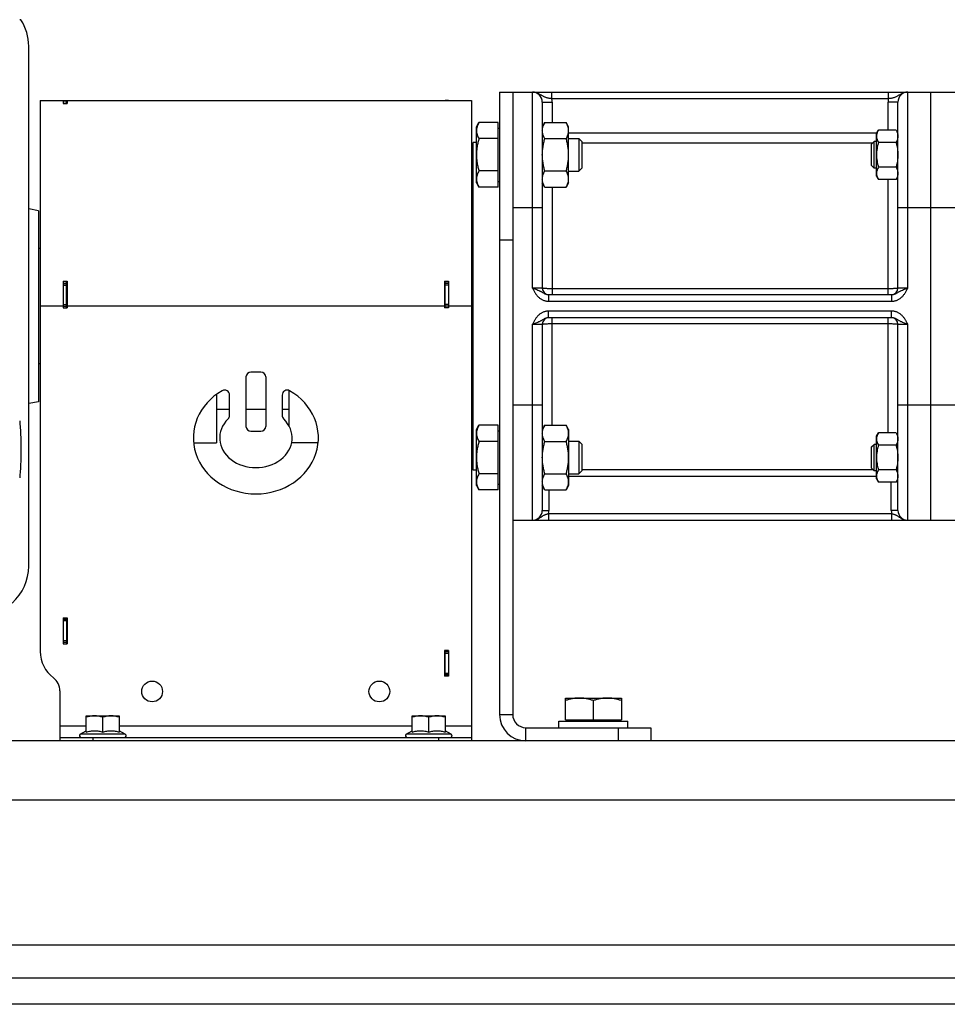
# Model space of a CAD drawing. Units: millimetres. Extents: x -1388 to 2228, y -919 to 1041.
# Drawn here: x 892 to 1173, y -169 to 130 of the extents above; entities that cross this region are included whole.
import ezdxf

# ---------------------------------------------------------------- set-up
doc = ezdxf.new("R2010")
doc.units = ezdxf.units.MM
doc.header["$LTSCALE"] = 19.36
doc.layers.get('0').update_dxf_attribs({"linetype": 'CONTINUOUS'})
doc.layers.add('02___PRT_ALL_AXES', color=7, linetype='CONTINUOUS')
doc.layers.add('3_ALL_AXES', color=7, linetype='CONTINUOUS')

msp = doc.modelspace()

# ---------------------------------------------------------------- linework, layer by layer
at = {"color": 7, "linetype": 'CONTINUOUS'}
for p, q in [((892.03, 130.32), (891.65, 130.32)), ((894.38, -35.62), (894.38, 122.25)), ((1037.38, 108.32), (1037.38, -80.68)), ((1037.38, 108.32), (1236.38, 108.32)), ((1168.38, -21.68), (1168.38, 108.32)), ((897.88, 105.82), (897.88, -61.52)), ((897.88, 105.82), (1020.68, 105.82)), ((904.88, 105.71), (904.88, 104.84)), ((904.88, 105.71), (906.08, 105.71)), ((904.88, 105.67), (905.88, 105.67)), ((904.88, 104.84), (906.08, 104.84)), ((906.08, 105.71), (906.08, 104.84)), ((1020.68, 105.82), (1020.68, 105.69)), ((1021.88, 105.69), (1020.68, 105.69)), ((1020.88, 105.82), (1028.88, 105.82)), ((1021.88, 105.82), (1021.88, 105.69)), ((1028.88, 105.82), (1028.88, 43.32)), ((1050.38, 105.32), (1050.38, 48.82)), ((1158.38, 48.82), (1158.38, 105.32)), ((1030.38, 97.78), (1031.14, 99.09)), ((1036.98, 99.09), (1031.14, 99.09)), ((1036.98, 79.46), (1036.98, 99.09)), ((1051.14, 99.09), (1050.38, 97.78)), ((1051.14, 99.09), (1057.62, 99.09)), ((1058.38, 97.78), (1057.62, 99.09)), ((1030.38, 80.78), (1030.38, 97.78)), ((1036.98, 97.38), (1037.38, 97.38)), ((1058.38, 80.78), (1058.38, 97.78)), ((1151.88, 95.78), (1152.46, 96.78)), ((1151.88, 82.78), (1151.88, 95.78)), ((1157.8, 96.78), (1152.46, 96.78)), ((1157.8, 96.78), (1158.38, 95.78)), ((1029.38, -6.43), (1029.38, 93.07)), ((1030.38, 93.07), (1029.38, 93.07)), ((1036.98, 94.19), (1031.14, 94.19)), ((1051.14, 94.19), (1057.62, 94.19)), ((1058.38, 94.28), (1061.46, 94.28)), ((1061.46, 94.28), (1061.46, 84.28)), ((1062.38, 93.36), (1061.46, 94.28)), ((1062.38, 93.36), (1062.38, 85.2)), ((1150.38, 92.51), (1151.15, 93.28)), ((1151.88, 93.28), (1151.15, 93.28)), ((1151.15, 85.28), (1151.15, 93.28)), ((1157.8, 93.03), (1152.46, 93.03)), ((1150.38, 86.05), (1150.38, 92.51)), ((1036.98, 84.37), (1031.14, 84.37)), ((1051.14, 84.37), (1057.62, 84.37)), ((1058.38, 84.28), (1061.46, 84.28)), ((1062.38, 85.2), (1061.46, 84.28)), ((1150.38, 86.05), (1151.15, 85.28)), ((1151.88, 85.28), (1151.15, 85.28)), ((1157.8, 85.53), (1152.46, 85.53)), ((1030.38, 80.78), (1031.14, 79.46)), ((1036.98, 81.18), (1037.38, 81.18)), ((1051.14, 79.46), (1050.38, 80.78)), ((1058.38, 80.78), (1057.62, 79.46)), ((1151.88, 82.78), (1152.46, 81.77)), ((1157.8, 81.77), (1152.46, 81.77)), ((1157.8, 81.77), (1158.38, 82.78)), ((1029.18, 78.72), (1028.88, 78.72)), ((1029.18, 68.72), (1029.18, 78.72)), ((1029.38, 78.37), (1029.18, 78.37)), ((1036.98, 79.46), (1031.14, 79.46)), ((1051.14, 79.46), (1057.62, 79.46)), ((897.38, 72.32), (894.38, 72.85)), ((897.38, 72.32), (897.38, 14.32)), ((1029.18, 73.72), (1028.88, 73.72)), ((1029.38, 69.07), (1029.18, 69.07)), ((1029.18, 68.72), (1028.88, 68.72)), ((897.88, 60.79), (897.38, 60.79)), ((1028.88, 58.32), (1029.38, 58.32)), ((904.88, 50.91), (904.88, 42.82)), ((904.88, 50.91), (906.08, 50.91)), ((906.08, 50.91), (906.08, 42.82)), ((1020.68, 50.91), (1021.88, 50.91)), ((1020.68, 50.91), (1020.68, 42.82)), ((1021.88, 50.91), (1021.88, 42.82)), ((904.88, 50.19), (905.88, 50.19)), ((1021.88, 50.19), (1020.88, 50.19)), ((1052.28, 46.82), (1156.48, 46.82)), ((904.88, 43.32), (905.88, 43.32)), ((904.88, 42.82), (906.08, 42.82)), ((1021.88, 42.82), (1020.68, 42.82)), ((1021.88, 43.32), (1020.88, 43.32)), ((1156.48, 39.82), (1052.28, 39.82)), ((1050.38, 37.82), (1050.38, -18.68)), ((1158.38, -18.68), (1158.38, 37.82)), ((1028.88, 28.32), (1029.38, 28.32)), ((897.88, 25.84), (897.38, 25.84)), ((960.38, 21.82), (960.38, 6.82)), ((964.88, 23.32), (961.88, 23.32)), ((966.38, 21.82), (966.38, 6.82)), ((955.38, 10.15), (955.38, 16.33)), ((971.38, 16.33), (971.38, 10.15)), ((1029.18, 17.91), (1028.88, 17.91)), ((1029.18, 7.91), (1029.18, 17.91)), ((1029.38, 17.56), (1029.18, 17.56)), ((897.38, 14.32), (894.38, 13.79)), ((1029.18, 12.91), (1028.88, 12.91)), ((1029.18, 7.91), (1028.88, 7.91)), ((1029.38, 8.26), (1029.18, 8.26)), ((1030.38, 5.86), (1031.14, 7.17)), ((1036.98, 7.17), (1031.14, 7.17)), ((1036.98, -12.46), (1036.98, 7.17)), ((1051.14, 7.17), (1050.38, 5.86)), ((1051.14, 7.17), (1057.62, 7.17)), ((1058.38, 5.86), (1057.62, 7.17)), ((961.88, 5.32), (964.88, 5.32)), ((1030.38, -11.14), (1030.38, 5.86)), ((1036.98, 5.46), (1037.38, 5.46)), ((1058.38, 5.86), (1058.38, -11.14)), ((1151.88, 3.86), (1152.46, 4.86)), ((1151.88, -9.14), (1151.88, 3.86)), ((1157.8, 4.86), (1152.46, 4.86)), ((1157.8, 4.86), (1158.38, 3.86)), ((944.46, 1.82), (951.38, 1.82)), ((982.31, 1.82), (974.23, 1.82)), ((1036.98, 2.26), (1031.14, 2.26)), ((1051.14, 2.26), (1057.62, 2.26)), ((1058.38, 2.36), (1061.46, 2.36)), ((1062.38, 1.44), (1061.46, 2.36)), ((1061.46, 2.36), (1061.46, -7.64)), ((1062.38, 1.44), (1062.38, -6.72)), ((1150.38, 0.59), (1151.15, 1.36)), ((1150.38, -5.88), (1150.38, 0.59)), ((1151.88, 1.36), (1151.15, 1.36)), ((1151.15, -6.64), (1151.15, 1.36)), ((1157.8, 1.11), (1152.46, 1.11)), ((1150.38, -5.88), (1151.15, -6.64)), ((1030.38, -6.43), (1029.38, -6.43)), ((1036.98, -7.55), (1031.14, -7.55)), ((1051.14, -7.55), (1057.62, -7.55)), ((1058.38, -7.64), (1061.46, -7.64)), ((1062.38, -6.72), (1061.46, -7.64)), ((1151.88, -6.64), (1151.15, -6.64)), ((1157.8, -6.4), (1152.46, -6.4)), ((1030.38, -11.14), (1031.14, -12.46)), ((1036.98, -10.74), (1037.38, -10.74)), ((1051.14, -12.46), (1050.38, -11.14)), ((1058.38, -11.14), (1057.62, -12.46)), ((1151.88, -9.14), (1152.46, -10.15)), ((1157.8, -10.15), (1152.46, -10.15)), ((1157.8, -10.15), (1158.38, -9.14)), ((1036.98, -12.46), (1031.14, -12.46)), ((1051.14, -12.46), (1057.62, -12.46)), ((1041.38, -21.68), (1236.38, -21.68)), ((904.88, -51.28), (904.88, -59.18)), ((904.88, -51.28), (906.08, -51.28)), ((904.88, -51.68), (905.88, -51.68)), ((906.08, -51.28), (906.08, -59.18)), ((904.88, -58.68), (905.88, -58.68)), ((904.88, -59.18), (906.08, -59.18)), ((1021.88, -61.28), (1020.68, -61.28)), ((1020.68, -61.28), (1020.68, -69.08)), ((1021.88, -61.68), (1020.88, -61.68)), ((1021.88, -61.28), (1021.88, -69.08)), ((1021.88, -68.68), (1020.88, -68.68)), ((1021.88, -69.08), (1020.68, -69.08)), ((903.88, -73.52), (903.88, -88.68)), ((1057.38, -75.68), (1074.38, -75.68)), ((1057.38, -82.28), (1057.38, -75.68)), ((1065.88, -82.28), (1065.88, -76.44)), ((1074.38, -75.68), (1074.38, -82.28)), ((911.88, -81.08), (921.88, -81.08)), ((911.88, -86.05), (911.88, -81.08)), ((916.88, -86.05), (916.88, -81.53)), ((921.88, -81.08), (921.88, -86.05)), ((1010.88, -81.08), (1020.88, -81.08)), ((1010.88, -86.05), (1010.88, -81.08)), ((1015.88, -86.05), (1015.88, -81.53)), ((1020.88, -81.08), (1020.88, -86.05)), ((1055.38, -82.68), (1076.38, -82.68)), ((1055.38, -84.68), (1055.38, -82.68)), ((1057.38, -82.28), (1074.38, -82.28)), ((1057.78, -82.68), (1057.78, -82.28)), ((1073.98, -82.68), (1073.98, -82.28)), ((1076.38, -84.68), (1076.38, -82.68)), ((910.06, -86.66), (911.88, -85.6)), ((923.71, -86.66), (921.88, -85.6)), ((1009.06, -86.66), (1010.88, -85.6)), ((1022.71, -86.66), (1020.88, -85.6)), ((1028.88, -84.08), (1028.88, -88.68)), ((1083.38, -84.68), (1083.38, -88.68)), ((903.88, -87.68), (1028.88, -87.68)), ((1378.88, -168.68), (578.88, -168.68))]:
    msp.add_line(p, q, dxfattribs=at)
at = {"color": 3, "linetype": 'CONTINUOUS'}
for p, q in [((1041.38, 108.32), (1041.38, -80.68)), ((905.88, 104.84), (905.88, 105.67)), ((1020.88, 105.69), (1020.88, 105.82)), ((904.88, 50.79), (906.08, 50.79)), ((905.88, 42.82), (905.88, 50.79)), ((1020.68, 50.79), (1021.88, 50.79)), ((1020.88, 42.82), (1020.88, 50.79)), ((905.88, -51.28), (905.88, -59.18)), ((1020.88, -69.08), (1020.88, -61.28)), ((1045.38, -84.68), (1083.38, -84.68)), ((1378.88, -88.68), (578.88, -88.68)), ((578.88, -160.68), (1378.88, -160.68))]:
    msp.add_line(p, q, dxfattribs=at)
at = {"color": 9, "linetype": 'CONTINUOUS'}
for p, q in [((1047.38, 48.82), (1047.38, 108.32)), ((1053.3, 106.32), (1053.3, 108.32)), ((1155.47, 106.32), (1155.47, 108.32)), ((1161.38, 48.82), (1161.38, 108.32)), ((904.88, 105.67), (905.88, 105.67)), ((904.88, 104.96), (905.88, 104.96)), ((1021.88, 105.73), (1020.88, 105.73)), ((1050.38, 105.32), (1053.38, 105.32)), ((1155.47, 106.32), (1053.3, 106.32)), ((1053.38, 105.32), (1053.38, 99.09)), ((1158.38, 105.32), (1155.38, 105.32)), ((1155.38, 96.78), (1155.38, 105.32)), ((1058.38, 95.92), (1151.96, 95.92)), ((1158.38, 95.92), (1158.3, 95.92)), ((1158.38, 95.78), (1158.38, 95.79)), ((1062.38, 92.94), (1150.81, 92.94)), ((1155.38, 46.82), (1155.38, 81.77)), ((1053.38, 79.46), (1053.38, 46.82)), ((1041.38, 73.32), (1050.38, 73.32)), ((1158.38, 73.32), (1180.38, 73.32)), ((1041.38, 63.32), (1037.38, 63.32)), ((904.88, 49.75), (905.88, 49.75)), ((1021.88, 49.75), (1020.88, 49.75)), ((1050.38, 48.82), (1047.38, 48.82)), ((1155.38, 48.61), (1053.38, 48.61)), ((1161.38, 48.82), (1158.38, 48.82)), ((1052.28, 46.82), (1052.28, 44.82)), ((1156.48, 46.82), (1156.48, 44.82)), ((904.88, 43.32), (897.88, 43.32)), ((904.88, 43.82), (905.88, 43.82)), ((1020.68, 43.32), (906.08, 43.32)), ((1021.88, 43.82), (1020.88, 43.82)), ((1028.88, 43.32), (1021.88, 43.32)), ((1052.28, 44.82), (1156.48, 44.82)), ((1156.48, 41.82), (1052.28, 41.82)), ((1052.28, 39.82), (1052.28, 41.82)), ((1053.38, 7.17), (1053.38, 39.82)), ((1155.38, 4.86), (1155.38, 39.82)), ((1156.48, 39.82), (1156.48, 41.82)), ((1047.38, 37.82), (1050.38, 37.82)), ((1047.38, -21.68), (1047.38, 37.82)), ((1053.38, 38.03), (1155.38, 38.03)), ((1158.38, 37.82), (1161.38, 37.82)), ((1161.38, -21.68), (1161.38, 37.82)), ((1041.38, 13.32), (1050.38, 13.32)), ((1158.38, 13.32), (1180.38, 13.32)), ((1151.88, -8.39), (1058.38, -8.39)), ((1150.91, -6.4), (1062.38, -6.4)), ((1156.38, -18.68), (1156.38, -10.15)), ((1158.38, -9.4), (1158.24, -9.4)), ((1052.38, -12.46), (1052.38, -18.68)), ((1050.38, -18.68), (1052.38, -18.68)), ((1052.28, -19.68), (1156.48, -19.68)), ((1052.28, -19.68), (1052.28, -21.68)), ((1158.38, -18.68), (1156.38, -18.68)), ((1156.48, -19.68), (1156.48, -21.68)), ((904.88, -52.18), (905.88, -52.18)), ((904.88, -58.18), (905.88, -58.18)), ((1021.88, -62.18), (1020.88, -62.18)), ((1021.88, -68.18), (1020.88, -68.18)), ((1037.38, -80.68), (1041.38, -80.68)), ((903.88, -84.08), (911.88, -84.08)), ((923.71, -86.66), (910.06, -86.66)), ((921.88, -84.08), (1010.88, -84.08)), ((1022.71, -86.66), (1009.06, -86.66)), ((1020.88, -84.08), (1028.88, -84.08)), ((1045.38, -88.68), (1045.38, -84.68)), ((1073.38, -84.68), (1073.38, -88.68)), ((913.88, -87.68), (913.88, -88.68)), ((1018.88, -87.68), (1018.88, -88.68)), ((1378.88, -106.68), (578.88, -106.68))]:
    msp.add_line(p, q, dxfattribs=at)
at = {"color": 7, "linetype": 'CONTINUOUS'}
for centre in [(931.88, -73.68), (1000.88, -73.68)]:
    msp.add_circle(centre, 3.15, dxfattribs=at)
for centre, radius, start, end in [((879.38, 122.26), 15, 359.9813, 32.5105), ((1047.38, 105.32), 3, 0, 90), ((1161.38, 105.32), 3, 90, 180), ((1052.38, 48.82), 2, 180, 267.2727), ((1156.38, 48.82), 2, 272.7273, 360), ((1052.38, 37.82), 2, 92.7273, 180), ((1156.38, 37.82), 2, 0, 87.2727), ((961.88, 21.82), 1.5, 90, 180), ((964.88, 21.82), 1.5, 0, 90), ((953.88, 16.33), 1.5, 0, 119.8092), ((972.88, 16.33), 1.5, 60.1908, 180), ((953.88, 10.15), 1.5, 314.4649, 360), ((972.88, 10.15), 1.5, 180, 225.5351), ((961.88, 6.82), 1.5, 180, 270), ((964.88, 6.82), 1.5, 270, 360), ((1047.38, -18.68), 3, 270, 360), ((1161.38, -18.68), 3, 180, 270), ((879.38, -35.62), 15, 311.7083, 0.0187), ((907.88, -61.52), 10, 180, 233.1301), ((898.88, -73.52), 5, 0, 53.1301), ((1045.38, -80.68), 8, 180, 270), ((910.33, -87.13), 0.55, 120, 270), ((923.43, -87.13), 0.55, 270, 60), ((1009.33, -87.13), 0.55, 120, 270), ((1022.43, -87.13), 0.55, 270, 60)]:
    msp.add_arc(centre, radius, start, end, dxfattribs=at)
at = {"color": 9, "linetype": 'CONTINUOUS'}
for centre, radius, start, end in [((1047.38, 105.32), 6, 0, 9.5941), ((1161.38, 105.32), 6, 170.4059, 180), ((1155.43, 95.92), 2.96, 357.4811, 359.9996), ((1155.39, -9.4), 2.99, 0.0009, 4.5197), ((1047.38, -18.68), 5, 348.463, 360), ((1161.38, -18.68), 5, 180, 191.537)]:
    msp.add_arc(centre, radius, start, end, dxfattribs=at)
at = {"color": 3, "linetype": 'CONTINUOUS'}
msp.add_arc((1045.38, -80.68), 4, 180, 270, dxfattribs=at)
at = {"color": 7, "linetype": 'CONTINUOUS'}
for major_axis, ratio, start_param, end_param in [((19, 0), 0.894737, 2.140338, 7.28444), ((11, 0), 0.818182, 2.446692, 6.978086)]:
    msp.add_ellipse((963.38, 3.32), major_axis=major_axis, ratio=ratio, start_param=start_param, end_param=end_param, dxfattribs=at)
at = {"color": 9, "linetype": 'CONTINUOUS'}
for points, knots in [([(1053.3, 106.32), (1053.15, 106.33), (1052.86, 106.37), (1052.44, 106.43), (1052.03, 106.51), (1051.64, 106.62), (1051.27, 106.74), (1050.92, 106.89), (1050.59, 107.06), (1050.27, 107.25), (1049.96, 107.45), (1049.63, 107.64), (1049.3, 107.83), (1048.94, 108), (1048.57, 108.14), (1048.18, 108.24), (1047.78, 108.3), (1047.52, 108.32), (1047.38, 108.32)], [0, 0, 0, 0, 0.06965, 0.13811, 0.204453, 0.268167, 0.329299, 0.388466, 0.446661, 0.504887, 0.56384, 0.623828, 0.684871, 0.746831, 0.809517, 0.87273, 0.936282, 1, 1, 1, 1]), ([(1161.38, 108.32), (1161.25, 108.32), (1160.98, 108.3), (1160.58, 108.24), (1160.2, 108.14), (1159.82, 108), (1159.47, 107.83), (1159.13, 107.64), (1158.81, 107.45), (1158.49, 107.25), (1158.17, 107.06), (1157.84, 106.89), (1157.5, 106.74), (1157.13, 106.62), (1156.74, 106.51), (1156.33, 106.43), (1155.9, 106.37), (1155.61, 106.33), (1155.47, 106.32)], [0, 0, 0, 0, 0.063718, 0.12727, 0.190483, 0.253169, 0.315129, 0.376172, 0.43616, 0.495113, 0.553338, 0.611534, 0.670701, 0.731833, 0.795547, 0.86189, 0.93035, 1, 1, 1, 1]), ([(1047.38, 48.82), (1047.5, 48.78), (1047.72, 48.7), (1048.17, 48.55), (1048.7, 48.36), (1049.22, 48.14), (1049.6, 47.96), (1049.88, 47.81), (1050.15, 47.65), (1050.51, 47.44), (1050.88, 47.22), (1051.27, 47.03), (1051.59, 46.91), (1051.93, 46.84), (1052.16, 46.82), (1052.28, 46.82)], [0, 0, 0, 0, 0.067419, 0.134302, 0.264603, 0.38844, 0.447968, 0.506381, 0.564326, 0.622568, 0.742576, 0.805, 0.86893, 0.934045, 1, 1, 1, 1]), ([(1047.38, 48.82), (1047.51, 48.57), (1047.76, 48.07), (1048.1, 47.46), (1048.41, 46.99), (1048.67, 46.66), (1048.94, 46.34), (1049.24, 46.05), (1049.56, 45.77), (1049.9, 45.53), (1050.26, 45.32), (1050.64, 45.14), (1051.04, 45), (1051.45, 44.89), (1051.86, 44.83), (1052.14, 44.82), (1052.28, 44.82)], [0, 0, 0, 0, 0.125017, 0.250011, 0.312518, 0.375024, 0.437527, 0.500029, 0.56253, 0.625029, 0.687527, 0.750023, 0.812518, 0.875013, 0.937507, 1, 1, 1, 1]), ([(1053.38, 48.61), (1053.19, 48.61), (1052.8, 48.61), (1052.25, 48.62), (1051.74, 48.64), (1051.35, 48.66), (1051.07, 48.68), (1050.9, 48.7), (1050.76, 48.71), (1050.67, 48.73), (1050.61, 48.74), (1050.56, 48.75), (1050.51, 48.76), (1050.47, 48.77), (1050.44, 48.78), (1050.42, 48.78), (1050.4, 48.79), (1050.39, 48.8), (1050.38, 48.81), (1050.38, 48.82)], [0, 0, 0, 0, 0.193541, 0.379672, 0.551275, 0.701809, 0.767357, 0.825581, 0.875944, 0.898033, 0.917997, 0.935794, 0.951395, 0.964778, 0.97594, 0.984903, 0.988581, 0.991745, 1, 1, 1, 1]), ([(1158.38, 48.82), (1158.38, 48.81), (1158.37, 48.8), (1158.36, 48.79), (1158.34, 48.78), (1158.32, 48.78), (1158.29, 48.77), (1158.25, 48.76), (1158.2, 48.75), (1158.15, 48.74), (1158.09, 48.73), (1158, 48.71), (1157.87, 48.7), (1157.69, 48.68), (1157.42, 48.66), (1157.03, 48.64), (1156.52, 48.62), (1155.96, 48.61), (1155.58, 48.61), (1155.38, 48.61)], [0, 0, 0, 0, 0.008255, 0.011419, 0.015097, 0.02406, 0.035222, 0.048605, 0.064206, 0.082003, 0.101967, 0.124056, 0.174419, 0.232643, 0.298191, 0.448725, 0.620328, 0.806459, 1, 1, 1, 1]), ([(1156.48, 46.82), (1156.6, 46.82), (1156.83, 46.84), (1157.17, 46.91), (1157.49, 47.03), (1157.89, 47.22), (1158.26, 47.44), (1158.61, 47.65), (1158.88, 47.81), (1159.16, 47.96), (1159.55, 48.14), (1160.06, 48.36), (1160.6, 48.55), (1161.04, 48.7), (1161.27, 48.78), (1161.38, 48.82)], [0, 0, 0, 0, 0.065955, 0.13107, 0.195, 0.257424, 0.377432, 0.435674, 0.493619, 0.552032, 0.61156, 0.735397, 0.865698, 0.932581, 1, 1, 1, 1]), ([(1156.48, 44.82), (1156.62, 44.82), (1156.9, 44.83), (1157.32, 44.89), (1157.72, 45), (1158.12, 45.14), (1158.5, 45.32), (1158.86, 45.53), (1159.2, 45.77), (1159.52, 46.05), (1159.82, 46.34), (1160.1, 46.66), (1160.35, 46.99), (1160.66, 47.46), (1161.01, 48.07), (1161.26, 48.57), (1161.38, 48.82)], [0, 0, 0, 0, 0.062493, 0.124987, 0.187482, 0.249977, 0.312473, 0.374971, 0.43747, 0.499971, 0.562473, 0.624976, 0.687482, 0.749989, 0.874983, 1, 1, 1, 1]), ([(1052.28, 41.82), (1052.14, 41.82), (1051.86, 41.8), (1051.45, 41.74), (1051.04, 41.64), (1050.64, 41.5), (1050.26, 41.32), (1049.9, 41.1), (1049.56, 40.86), (1049.24, 40.59), (1048.94, 40.29), (1048.67, 39.98), (1048.41, 39.64), (1048.1, 39.18), (1047.76, 38.57), (1047.51, 38.07), (1047.38, 37.82)], [0, 0, 0, 0, 0.062493, 0.124987, 0.187482, 0.249977, 0.312473, 0.374971, 0.43747, 0.499971, 0.562473, 0.624976, 0.687482, 0.749989, 0.874983, 1, 1, 1, 1]), ([(1052.28, 39.82), (1052.16, 39.82), (1051.93, 39.8), (1051.59, 39.72), (1051.27, 39.61), (1050.88, 39.42), (1050.51, 39.2), (1050.15, 38.98), (1049.88, 38.83), (1049.6, 38.68), (1049.22, 38.49), (1048.7, 38.28), (1048.17, 38.08), (1047.72, 37.93), (1047.5, 37.86), (1047.38, 37.82)], [0, 0, 0, 0, 0.065955, 0.13107, 0.195, 0.257424, 0.377432, 0.435674, 0.493619, 0.552032, 0.61156, 0.735397, 0.865698, 0.932581, 1, 1, 1, 1]), ([(1161.38, 37.82), (1161.26, 38.07), (1161.01, 38.57), (1160.66, 39.18), (1160.35, 39.64), (1160.1, 39.98), (1159.82, 40.29), (1159.52, 40.59), (1159.2, 40.86), (1158.86, 41.1), (1158.5, 41.32), (1158.12, 41.5), (1157.72, 41.64), (1157.32, 41.74), (1156.9, 41.8), (1156.62, 41.82), (1156.48, 41.82)], [0, 0, 0, 0, 0.125017, 0.250011, 0.312518, 0.375024, 0.437527, 0.500029, 0.56253, 0.625029, 0.687527, 0.750023, 0.812518, 0.875013, 0.937507, 1, 1, 1, 1]), ([(1161.38, 37.82), (1161.27, 37.86), (1161.04, 37.93), (1160.6, 38.08), (1160.06, 38.28), (1159.55, 38.49), (1159.16, 38.68), (1158.88, 38.83), (1158.61, 38.98), (1158.26, 39.2), (1157.89, 39.42), (1157.49, 39.61), (1157.17, 39.72), (1156.83, 39.8), (1156.6, 39.82), (1156.48, 39.82)], [0, 0, 0, 0, 0.067419, 0.134302, 0.264603, 0.38844, 0.447968, 0.506381, 0.564326, 0.622568, 0.742576, 0.805, 0.86893, 0.934045, 1, 1, 1, 1]), ([(1050.38, 37.82), (1050.38, 37.83), (1050.39, 37.84), (1050.4, 37.84), (1050.42, 37.85), (1050.44, 37.86), (1050.47, 37.87), (1050.51, 37.88), (1050.56, 37.89), (1050.61, 37.9), (1050.67, 37.91), (1050.76, 37.92), (1050.9, 37.94), (1051.07, 37.95), (1051.35, 37.97), (1051.74, 38), (1052.25, 38.01), (1052.8, 38.03), (1053.19, 38.03), (1053.38, 38.03)], [0, 0, 0, 0, 0.008255, 0.011419, 0.015097, 0.02406, 0.035222, 0.048605, 0.064206, 0.082003, 0.101967, 0.124056, 0.174419, 0.232643, 0.298191, 0.448725, 0.620328, 0.806459, 1, 1, 1, 1]), ([(1155.38, 38.03), (1155.58, 38.03), (1155.96, 38.03), (1156.52, 38.01), (1157.03, 38), (1157.42, 37.97), (1157.69, 37.95), (1157.87, 37.94), (1158, 37.92), (1158.09, 37.91), (1158.15, 37.9), (1158.2, 37.89), (1158.25, 37.88), (1158.29, 37.87), (1158.32, 37.86), (1158.34, 37.85), (1158.36, 37.84), (1158.37, 37.84), (1158.38, 37.83), (1158.38, 37.82)], [0, 0, 0, 0, 0.193541, 0.379672, 0.551275, 0.701809, 0.767357, 0.825581, 0.875944, 0.898033, 0.917997, 0.935794, 0.951395, 0.964778, 0.97594, 0.984903, 0.988581, 0.991745, 1, 1, 1, 1]), ([(1047.38, -21.68), (1047.5, -21.68), (1047.72, -21.67), (1048.06, -21.62), (1048.39, -21.54), (1048.71, -21.44), (1049.02, -21.31), (1049.32, -21.15), (1049.61, -20.98), (1049.88, -20.8), (1050.15, -20.61), (1050.41, -20.43), (1050.68, -20.26), (1050.97, -20.1), (1051.27, -19.96), (1051.59, -19.85), (1051.93, -19.75), (1052.16, -19.7), (1052.28, -19.68)], [0, 0, 0, 0, 0.063562, 0.127052, 0.190395, 0.253509, 0.316303, 0.378675, 0.440521, 0.501753, 0.562341, 0.622394, 0.682264, 0.742597, 0.804206, 0.867726, 0.933217, 1, 1, 1, 1]), ([(1156.48, -19.68), (1156.6, -19.7), (1156.83, -19.75), (1157.17, -19.85), (1157.49, -19.96), (1157.79, -20.1), (1158.08, -20.26), (1158.35, -20.43), (1158.62, -20.61), (1158.88, -20.8), (1159.16, -20.98), (1159.44, -21.15), (1159.74, -21.31), (1160.05, -21.44), (1160.37, -21.54), (1160.7, -21.62), (1161.04, -21.67), (1161.27, -21.68), (1161.38, -21.68)], [0, 0, 0, 0, 0.066783, 0.132274, 0.195794, 0.257403, 0.317736, 0.377606, 0.437659, 0.498247, 0.559479, 0.621325, 0.683697, 0.746491, 0.809605, 0.872948, 0.936438, 1, 1, 1, 1])]:
    msp.add_open_spline(points, degree=3, knots=knots, dxfattribs=at)
at = {"color": 7, "linetype": 'CONTINUOUS'}
for points, knots in [([(1031.14, 99.09), (1031.03, 98.9), (1030.82, 98.5), (1030.61, 97.99), (1030.5, 97.57), (1030.43, 97.26), (1030.39, 96.95), (1030.38, 96.74), (1030.38, 96.64)], [0, 0, 0, 0, 0.26155, 0.514311, 0.637719, 0.759483, 0.880056, 1, 1, 1, 1]), ([(1050.38, 96.64), (1050.38, 96.74), (1050.39, 96.95), (1050.43, 97.26), (1050.5, 97.57), (1050.61, 97.99), (1050.82, 98.5), (1051.03, 98.9), (1051.14, 99.09)], [0, 0, 0, 0, 0.119944, 0.240516, 0.36228, 0.485687, 0.738449, 1, 1, 1, 1]), ([(1058.38, 96.64), (1058.38, 96.74), (1058.37, 96.95), (1058.33, 97.26), (1058.27, 97.57), (1058.15, 97.99), (1057.94, 98.5), (1057.74, 98.9), (1057.62, 99.09)], [0, 0, 0, 0, 0.119944, 0.240516, 0.36228, 0.485687, 0.738449, 1, 1, 1, 1]), ([(1030.38, 96.64), (1030.38, 96.54), (1030.39, 96.33), (1030.43, 96.02), (1030.5, 95.71), (1030.61, 95.29), (1030.82, 94.78), (1031.03, 94.38), (1031.14, 94.19)], [0, 0, 0, 0, 0.119944, 0.240516, 0.36228, 0.485687, 0.738449, 1, 1, 1, 1]), ([(1051.14, 94.19), (1051.03, 94.38), (1050.82, 94.78), (1050.61, 95.29), (1050.5, 95.71), (1050.43, 96.02), (1050.39, 96.33), (1050.38, 96.54), (1050.38, 96.64)], [0, 0, 0, 0, 0.26155, 0.514311, 0.637719, 0.759483, 0.880056, 1, 1, 1, 1]), ([(1057.62, 94.19), (1057.74, 94.38), (1057.94, 94.78), (1058.15, 95.29), (1058.27, 95.71), (1058.33, 96.02), (1058.37, 96.33), (1058.38, 96.54), (1058.38, 96.64)], [0, 0, 0, 0, 0.26155, 0.514311, 0.637719, 0.759483, 0.880056, 1, 1, 1, 1]), ([(1152.46, 96.78), (1152.38, 96.63), (1152.22, 96.33), (1152.03, 95.87), (1151.93, 95.47), (1151.89, 95.15), (1151.88, 94.99), (1151.88, 94.91)], [0, 0, 0, 0, 0.261592, 0.514394, 0.759441, 0.880036, 1, 1, 1, 1]), ([(1157.8, 96.78), (1157.89, 96.63), (1158.05, 96.33), (1158.23, 95.87), (1158.33, 95.47), (1158.38, 95.15), (1158.38, 94.99), (1158.38, 94.91)], [0, 0, 0, 0, 0.261592, 0.514394, 0.759441, 0.880036, 1, 1, 1, 1]), ([(1031.14, 94.19), (1031.03, 93.79), (1030.82, 92.98), (1030.57, 91.76), (1030.42, 90.53), (1030.38, 89.69), (1030.38, 89.28)], [0, 0, 0, 0, 0.250017, 0.500021, 0.750014, 1, 1, 1, 1]), ([(1050.38, 89.28), (1050.38, 89.69), (1050.42, 90.53), (1050.57, 91.76), (1050.82, 92.98), (1051.03, 93.79), (1051.14, 94.19)], [0, 0, 0, 0, 0.249984, 0.499977, 0.749982, 1, 1, 1, 1]), ([(1058.38, 89.28), (1058.38, 89.69), (1058.35, 90.53), (1058.19, 91.76), (1057.95, 92.98), (1057.74, 93.79), (1057.62, 94.19)], [0, 0, 0, 0, 0.249984, 0.499977, 0.749982, 1, 1, 1, 1]), ([(1151.88, 94.91), (1151.88, 94.83), (1151.89, 94.67), (1151.93, 94.35), (1152.03, 93.95), (1152.22, 93.48), (1152.38, 93.18), (1152.46, 93.03)], [0, 0, 0, 0, 0.119964, 0.240557, 0.485603, 0.738406, 1, 1, 1, 1]), ([(1152.46, 93.03), (1152.37, 92.73), (1152.21, 92.11), (1152.03, 91.18), (1151.91, 90.23), (1151.88, 89.6), (1151.88, 89.28)], [0, 0, 0, 0, 0.250015, 0.500019, 0.750012, 1, 1, 1, 1]), ([(1158.38, 94.91), (1158.38, 94.83), (1158.38, 94.67), (1158.33, 94.35), (1158.23, 93.95), (1158.05, 93.48), (1157.89, 93.18), (1157.8, 93.03)], [0, 0, 0, 0, 0.119964, 0.240557, 0.485603, 0.738406, 1, 1, 1, 1]), ([(1157.8, 93.03), (1157.89, 92.73), (1158.05, 92.11), (1158.24, 91.18), (1158.35, 90.23), (1158.38, 89.6), (1158.38, 89.28)], [0, 0, 0, 0, 0.250015, 0.500019, 0.750012, 1, 1, 1, 1]), ([(1030.38, 89.28), (1030.38, 88.86), (1030.42, 88.03), (1030.57, 86.8), (1030.82, 85.57), (1031.03, 84.77), (1031.14, 84.37)], [0, 0, 0, 0, 0.249984, 0.499977, 0.749982, 1, 1, 1, 1]), ([(1051.14, 84.37), (1051.03, 84.77), (1050.82, 85.57), (1050.57, 86.8), (1050.42, 88.03), (1050.38, 88.86), (1050.38, 89.28)], [0, 0, 0, 0, 0.250017, 0.500021, 0.750014, 1, 1, 1, 1]), ([(1057.62, 84.37), (1057.74, 84.77), (1057.95, 85.57), (1058.19, 86.8), (1058.35, 88.03), (1058.38, 88.86), (1058.38, 89.28)], [0, 0, 0, 0, 0.250017, 0.500021, 0.750014, 1, 1, 1, 1]), ([(1151.88, 89.28), (1151.88, 88.96), (1151.91, 88.33), (1152.03, 87.38), (1152.21, 86.45), (1152.37, 85.83), (1152.46, 85.53)], [0, 0, 0, 0, 0.249986, 0.499979, 0.749983, 1, 1, 1, 1]), ([(1158.38, 89.28), (1158.38, 88.96), (1158.35, 88.33), (1158.24, 87.38), (1158.05, 86.45), (1157.89, 85.83), (1157.8, 85.53)], [0, 0, 0, 0, 0.249986, 0.499979, 0.749983, 1, 1, 1, 1]), ([(1031.14, 84.37), (1031.03, 84.18), (1030.82, 83.78), (1030.61, 83.27), (1030.5, 82.85), (1030.43, 82.54), (1030.39, 82.23), (1030.38, 82.02), (1030.38, 81.92)], [0, 0, 0, 0, 0.26155, 0.514311, 0.637719, 0.759483, 0.880056, 1, 1, 1, 1]), ([(1050.38, 81.92), (1050.38, 82.02), (1050.39, 82.23), (1050.43, 82.54), (1050.5, 82.85), (1050.61, 83.27), (1050.82, 83.78), (1051.03, 84.18), (1051.14, 84.37)], [0, 0, 0, 0, 0.119944, 0.240516, 0.36228, 0.485687, 0.738449, 1, 1, 1, 1]), ([(1058.38, 81.92), (1058.38, 82.02), (1058.37, 82.23), (1058.33, 82.54), (1058.27, 82.85), (1058.15, 83.27), (1057.94, 83.78), (1057.74, 84.18), (1057.62, 84.37)], [0, 0, 0, 0, 0.119944, 0.240516, 0.36228, 0.485687, 0.738449, 1, 1, 1, 1]), ([(1152.46, 85.53), (1152.38, 85.38), (1152.22, 85.07), (1152.03, 84.61), (1151.93, 84.21), (1151.89, 83.89), (1151.88, 83.73), (1151.88, 83.65)], [0, 0, 0, 0, 0.261592, 0.514394, 0.759441, 0.880036, 1, 1, 1, 1]), ([(1157.8, 85.53), (1157.89, 85.38), (1158.05, 85.07), (1158.23, 84.61), (1158.33, 84.21), (1158.38, 83.89), (1158.38, 83.73), (1158.38, 83.65)], [0, 0, 0, 0, 0.261592, 0.514394, 0.759441, 0.880036, 1, 1, 1, 1]), ([(1030.38, 81.92), (1030.38, 81.81), (1030.39, 81.61), (1030.43, 81.29), (1030.5, 80.98), (1030.61, 80.57), (1030.82, 80.06), (1031.03, 79.66), (1031.14, 79.46)], [0, 0, 0, 0, 0.119944, 0.240516, 0.36228, 0.485687, 0.738449, 1, 1, 1, 1]), ([(1051.14, 79.46), (1051.03, 79.66), (1050.82, 80.06), (1050.61, 80.57), (1050.5, 80.98), (1050.43, 81.29), (1050.39, 81.61), (1050.38, 81.81), (1050.38, 81.92)], [0, 0, 0, 0, 0.26155, 0.514311, 0.637719, 0.759483, 0.880056, 1, 1, 1, 1]), ([(1057.62, 79.46), (1057.74, 79.66), (1057.94, 80.06), (1058.15, 80.57), (1058.27, 80.98), (1058.33, 81.29), (1058.37, 81.61), (1058.38, 81.81), (1058.38, 81.92)], [0, 0, 0, 0, 0.26155, 0.514311, 0.637719, 0.759483, 0.880056, 1, 1, 1, 1]), ([(1151.88, 83.65), (1151.88, 83.57), (1151.89, 83.41), (1151.93, 83.09), (1152.03, 82.69), (1152.22, 82.23), (1152.38, 81.92), (1152.46, 81.77)], [0, 0, 0, 0, 0.119964, 0.240557, 0.485603, 0.738406, 1, 1, 1, 1]), ([(1158.38, 83.65), (1158.38, 83.57), (1158.38, 83.41), (1158.33, 83.09), (1158.23, 82.69), (1158.05, 82.23), (1157.89, 81.92), (1157.8, 81.77)], [0, 0, 0, 0, 0.119964, 0.240557, 0.485603, 0.738406, 1, 1, 1, 1]), ([(891.65, 8.48), (891.71, 7.76), (891.83, 6.32), (891.95, 4.15), (892.02, 1.98), (892.04, -0.18), (892.02, -2.35), (891.95, -4.52), (891.83, -6.68), (891.71, -8.12), (891.65, -8.84)], [0, 0, 0, 0, 0.125057, 0.250063, 0.375039, 0.5, 0.624961, 0.749937, 0.874943, 1, 1, 1, 1]), ([(1031.14, 7.17), (1031.03, 6.97), (1030.82, 6.58), (1030.61, 6.07), (1030.5, 5.65), (1030.43, 5.34), (1030.39, 5.03), (1030.38, 4.82), (1030.38, 4.72)], [0, 0, 0, 0, 0.26155, 0.514311, 0.637719, 0.759483, 0.880056, 1, 1, 1, 1]), ([(1050.38, 4.72), (1050.38, 4.82), (1050.39, 5.03), (1050.43, 5.34), (1050.5, 5.65), (1050.61, 6.07), (1050.82, 6.58), (1051.03, 6.97), (1051.14, 7.17)], [0, 0, 0, 0, 0.119944, 0.240516, 0.36228, 0.485687, 0.738449, 1, 1, 1, 1]), ([(1058.38, 4.72), (1058.38, 4.82), (1058.37, 5.03), (1058.33, 5.34), (1058.27, 5.65), (1058.15, 6.07), (1057.94, 6.58), (1057.74, 6.97), (1057.62, 7.17)], [0, 0, 0, 0, 0.119944, 0.240516, 0.36228, 0.485687, 0.738449, 1, 1, 1, 1]), ([(1030.38, 4.72), (1030.38, 4.61), (1030.39, 4.4), (1030.43, 4.09), (1030.5, 3.78), (1030.61, 3.37), (1030.82, 2.85), (1031.03, 2.46), (1031.14, 2.26)], [0, 0, 0, 0, 0.119944, 0.240516, 0.36228, 0.485687, 0.738449, 1, 1, 1, 1]), ([(1051.14, 2.26), (1051.03, 2.46), (1050.82, 2.85), (1050.61, 3.37), (1050.5, 3.78), (1050.43, 4.09), (1050.39, 4.4), (1050.38, 4.61), (1050.38, 4.72)], [0, 0, 0, 0, 0.26155, 0.514311, 0.637719, 0.759483, 0.880056, 1, 1, 1, 1]), ([(1057.62, 2.26), (1057.74, 2.46), (1057.94, 2.85), (1058.15, 3.37), (1058.27, 3.78), (1058.33, 4.09), (1058.37, 4.4), (1058.38, 4.61), (1058.38, 4.72)], [0, 0, 0, 0, 0.26155, 0.514311, 0.637719, 0.759483, 0.880056, 1, 1, 1, 1]), ([(1152.46, 4.86), (1152.38, 4.71), (1152.22, 4.41), (1152.03, 3.94), (1151.93, 3.54), (1151.89, 3.22), (1151.88, 3.06), (1151.88, 2.98)], [0, 0, 0, 0, 0.261592, 0.514394, 0.759441, 0.880036, 1, 1, 1, 1]), ([(1157.8, 4.86), (1157.89, 4.71), (1158.05, 4.41), (1158.23, 3.94), (1158.33, 3.54), (1158.38, 3.22), (1158.38, 3.06), (1158.38, 2.98)], [0, 0, 0, 0, 0.261592, 0.514394, 0.759441, 0.880036, 1, 1, 1, 1]), ([(1031.14, 2.26), (1031.03, 1.86), (1030.82, 1.06), (1030.57, -0.16), (1030.42, -1.4), (1030.38, -2.23), (1030.38, -2.64)], [0, 0, 0, 0, 0.250017, 0.500021, 0.750014, 1, 1, 1, 1]), ([(1050.38, -2.64), (1050.38, -2.23), (1050.42, -1.4), (1050.57, -0.16), (1050.82, 1.06), (1051.03, 1.86), (1051.14, 2.26)], [0, 0, 0, 0, 0.249984, 0.499977, 0.749982, 1, 1, 1, 1]), ([(1058.38, -2.64), (1058.38, -2.23), (1058.35, -1.4), (1058.19, -0.16), (1057.95, 1.06), (1057.74, 1.86), (1057.62, 2.26)], [0, 0, 0, 0, 0.249984, 0.499977, 0.749982, 1, 1, 1, 1]), ([(1151.88, 2.98), (1151.88, 2.91), (1151.89, 2.75), (1151.93, 2.43), (1152.03, 2.03), (1152.22, 1.56), (1152.38, 1.26), (1152.46, 1.11)], [0, 0, 0, 0, 0.119964, 0.240557, 0.485603, 0.738406, 1, 1, 1, 1]), ([(1152.46, 1.11), (1152.37, 0.8), (1152.21, 0.19), (1152.03, -0.75), (1151.91, -1.69), (1151.88, -2.33), (1151.88, -2.64)], [0, 0, 0, 0, 0.250015, 0.500019, 0.750012, 1, 1, 1, 1]), ([(1158.38, 2.98), (1158.38, 2.91), (1158.38, 2.75), (1158.33, 2.43), (1158.23, 2.03), (1158.05, 1.56), (1157.89, 1.26), (1157.8, 1.11)], [0, 0, 0, 0, 0.119964, 0.240557, 0.485603, 0.738406, 1, 1, 1, 1]), ([(1157.8, 1.11), (1157.89, 0.8), (1158.05, 0.19), (1158.24, -0.75), (1158.35, -1.69), (1158.38, -2.33), (1158.38, -2.64)], [0, 0, 0, 0, 0.250015, 0.500019, 0.750012, 1, 1, 1, 1]), ([(1030.38, -2.64), (1030.38, -3.06), (1030.42, -3.89), (1030.57, -5.13), (1030.82, -6.35), (1031.03, -7.15), (1031.14, -7.55)], [0, 0, 0, 0, 0.249984, 0.499977, 0.749982, 1, 1, 1, 1]), ([(1051.14, -7.55), (1051.03, -7.15), (1050.82, -6.35), (1050.57, -5.13), (1050.42, -3.89), (1050.38, -3.06), (1050.38, -2.64)], [0, 0, 0, 0, 0.250017, 0.500021, 0.750014, 1, 1, 1, 1]), ([(1057.62, -7.55), (1057.74, -7.15), (1057.95, -6.35), (1058.19, -5.13), (1058.35, -3.89), (1058.38, -3.06), (1058.38, -2.64)], [0, 0, 0, 0, 0.250017, 0.500021, 0.750014, 1, 1, 1, 1]), ([(1151.88, -2.64), (1151.88, -2.96), (1151.91, -3.6), (1152.03, -4.54), (1152.21, -5.48), (1152.37, -6.09), (1152.46, -6.4)], [0, 0, 0, 0, 0.249986, 0.499979, 0.749983, 1, 1, 1, 1]), ([(1158.38, -2.64), (1158.38, -2.96), (1158.35, -3.6), (1158.24, -4.54), (1158.05, -5.48), (1157.89, -6.09), (1157.8, -6.4)], [0, 0, 0, 0, 0.249986, 0.499979, 0.749983, 1, 1, 1, 1]), ([(1031.14, -7.55), (1031.03, -7.75), (1030.82, -8.14), (1030.61, -8.66), (1030.5, -9.07), (1030.43, -9.38), (1030.39, -9.69), (1030.38, -9.9), (1030.38, -10.01)], [0, 0, 0, 0, 0.26155, 0.514311, 0.637719, 0.759483, 0.880056, 1, 1, 1, 1]), ([(1050.38, -10.01), (1050.38, -9.9), (1050.39, -9.69), (1050.43, -9.38), (1050.5, -9.07), (1050.61, -8.66), (1050.82, -8.14), (1051.03, -7.75), (1051.14, -7.55)], [0, 0, 0, 0, 0.119944, 0.240516, 0.36228, 0.485687, 0.738449, 1, 1, 1, 1]), ([(1058.38, -10.01), (1058.38, -9.9), (1058.37, -9.69), (1058.33, -9.38), (1058.27, -9.07), (1058.15, -8.66), (1057.94, -8.14), (1057.74, -7.75), (1057.62, -7.55)], [0, 0, 0, 0, 0.119944, 0.240516, 0.36228, 0.485687, 0.738449, 1, 1, 1, 1]), ([(1152.46, -6.4), (1152.38, -6.55), (1152.22, -6.85), (1152.03, -7.32), (1151.93, -7.72), (1151.89, -8.03), (1151.88, -8.19), (1151.88, -8.27)], [0, 0, 0, 0, 0.261592, 0.514394, 0.759441, 0.880036, 1, 1, 1, 1]), ([(1151.88, -8.27), (1151.88, -8.35), (1151.89, -8.51), (1151.93, -8.83), (1152.03, -9.23), (1152.22, -9.7), (1152.38, -10), (1152.46, -10.15)], [0, 0, 0, 0, 0.119964, 0.240557, 0.485603, 0.738406, 1, 1, 1, 1]), ([(1157.8, -6.4), (1157.89, -6.55), (1158.05, -6.85), (1158.23, -7.32), (1158.33, -7.72), (1158.38, -8.03), (1158.38, -8.19), (1158.38, -8.27)], [0, 0, 0, 0, 0.261592, 0.514394, 0.759441, 0.880036, 1, 1, 1, 1]), ([(1158.38, -8.27), (1158.38, -8.35), (1158.38, -8.51), (1158.33, -8.83), (1158.23, -9.23), (1158.05, -9.7), (1157.89, -10), (1157.8, -10.15)], [0, 0, 0, 0, 0.119964, 0.240557, 0.485603, 0.738406, 1, 1, 1, 1]), ([(1030.38, -10.01), (1030.38, -10.11), (1030.39, -10.32), (1030.43, -10.63), (1030.5, -10.94), (1030.61, -11.35), (1030.82, -11.87), (1031.03, -12.26), (1031.14, -12.46)], [0, 0, 0, 0, 0.119944, 0.240516, 0.36228, 0.485687, 0.738449, 1, 1, 1, 1]), ([(1051.14, -12.46), (1051.03, -12.26), (1050.82, -11.87), (1050.61, -11.35), (1050.5, -10.94), (1050.43, -10.63), (1050.39, -10.32), (1050.38, -10.11), (1050.38, -10.01)], [0, 0, 0, 0, 0.26155, 0.514311, 0.637719, 0.759483, 0.880056, 1, 1, 1, 1]), ([(1057.62, -12.46), (1057.74, -12.26), (1057.94, -11.87), (1058.15, -11.35), (1058.27, -10.94), (1058.33, -10.63), (1058.37, -10.32), (1058.38, -10.11), (1058.38, -10.01)], [0, 0, 0, 0, 0.26155, 0.514311, 0.637719, 0.759483, 0.880056, 1, 1, 1, 1]), ([(1061.63, -75.68), (1061.27, -75.68), (1060.55, -75.72), (1059.48, -75.87), (1058.42, -76.12), (1057.73, -76.33), (1057.38, -76.44)], [0, 0, 0, 0, 0.248843, 0.498242, 0.748576, 1, 1, 1, 1]), ([(1065.88, -76.44), (1065.54, -76.33), (1064.84, -76.12), (1063.78, -75.87), (1062.71, -75.72), (1061.99, -75.68), (1061.63, -75.68)], [0, 0, 0, 0, 0.251423, 0.501757, 0.751155, 1, 1, 1, 1]), ([(1070.13, -75.68), (1069.77, -75.68), (1069.05, -75.72), (1067.98, -75.87), (1066.92, -76.12), (1066.23, -76.33), (1065.88, -76.44)], [0, 0, 0, 0, 0.248843, 0.498242, 0.748576, 1, 1, 1, 1]), ([(1074.38, -76.44), (1074.04, -76.33), (1073.34, -76.12), (1072.28, -75.87), (1071.21, -75.72), (1070.49, -75.68), (1070.13, -75.68)], [0, 0, 0, 0, 0.251423, 0.501757, 0.751155, 1, 1, 1, 1]), ([(914.38, -81.08), (914.17, -81.08), (913.75, -81.1), (913.12, -81.19), (912.49, -81.34), (912.08, -81.46), (911.88, -81.53)], [0, 0, 0, 0, 0.248847, 0.498246, 0.748579, 1, 1, 1, 1]), ([(916.88, -81.53), (916.68, -81.46), (916.27, -81.34), (915.65, -81.19), (915.02, -81.1), (914.59, -81.08), (914.38, -81.08)], [0, 0, 0, 0, 0.251421, 0.501754, 0.751153, 1, 1, 1, 1]), ([(919.38, -81.08), (919.17, -81.08), (918.75, -81.1), (918.12, -81.19), (917.49, -81.34), (917.08, -81.46), (916.88, -81.53)], [0, 0, 0, 0, 0.248847, 0.498246, 0.748579, 1, 1, 1, 1]), ([(921.88, -81.53), (921.68, -81.46), (921.27, -81.34), (920.65, -81.19), (920.02, -81.1), (919.59, -81.08), (919.38, -81.08)], [0, 0, 0, 0, 0.251421, 0.501754, 0.751153, 1, 1, 1, 1]), ([(1013.38, -81.08), (1013.17, -81.08), (1012.75, -81.1), (1012.12, -81.19), (1011.49, -81.34), (1011.08, -81.46), (1010.88, -81.53)], [0, 0, 0, 0, 0.248847, 0.498246, 0.748579, 1, 1, 1, 1]), ([(1015.88, -81.53), (1015.68, -81.46), (1015.27, -81.34), (1014.65, -81.19), (1014.02, -81.1), (1013.59, -81.08), (1013.38, -81.08)], [0, 0, 0, 0, 0.251421, 0.501754, 0.751153, 1, 1, 1, 1]), ([(1018.38, -81.08), (1018.17, -81.08), (1017.75, -81.1), (1017.12, -81.19), (1016.49, -81.34), (1016.08, -81.46), (1015.88, -81.53)], [0, 0, 0, 0, 0.248847, 0.498246, 0.748579, 1, 1, 1, 1]), ([(1020.88, -81.53), (1020.68, -81.46), (1020.27, -81.34), (1019.65, -81.19), (1019.02, -81.1), (1018.59, -81.08), (1018.38, -81.08)], [0, 0, 0, 0, 0.251421, 0.501754, 0.751153, 1, 1, 1, 1]), ([(911.88, -86.05), (912.08, -85.98), (912.49, -85.86), (913.12, -85.71), (913.75, -85.62), (914.38, -85.59), (915.02, -85.62), (915.65, -85.71), (916.27, -85.86), (916.68, -85.98), (916.88, -86.05)], [0, 0, 0, 0, 0.125711, 0.250878, 0.375577, 0.5, 0.624423, 0.749122, 0.874289, 1, 1, 1, 1]), ([(916.88, -86.05), (917.08, -85.98), (917.49, -85.86), (918.12, -85.71), (918.75, -85.62), (919.38, -85.59), (920.02, -85.62), (920.65, -85.71), (921.27, -85.86), (921.68, -85.98), (921.88, -86.05)], [0, 0, 0, 0, 0.125711, 0.250878, 0.375577, 0.5, 0.624423, 0.749122, 0.874289, 1, 1, 1, 1]), ([(1010.88, -86.05), (1011.08, -85.98), (1011.49, -85.86), (1012.12, -85.71), (1012.75, -85.62), (1013.38, -85.59), (1014.02, -85.62), (1014.65, -85.71), (1015.27, -85.86), (1015.68, -85.98), (1015.88, -86.05)], [0, 0, 0, 0, 0.125711, 0.250878, 0.375577, 0.5, 0.624423, 0.749122, 0.874289, 1, 1, 1, 1]), ([(1015.88, -86.05), (1016.08, -85.98), (1016.49, -85.86), (1017.12, -85.71), (1017.75, -85.62), (1018.38, -85.59), (1019.02, -85.62), (1019.65, -85.71), (1020.27, -85.86), (1020.68, -85.98), (1020.88, -86.05)], [0, 0, 0, 0, 0.125711, 0.250878, 0.375577, 0.5, 0.624423, 0.749122, 0.874289, 1, 1, 1, 1])]:
    msp.add_open_spline(points, degree=3, knots=knots, dxfattribs=at)
at = {"layer": '02___PRT_ALL_AXES', "color": 9, "linetype": 'CONTINUOUS'}
msp.add_line((1245.57, -150.68), (712.19, -150.68), dxfattribs=at)
at = {"layer": '3_ALL_AXES', "color": 7, "linetype": 'CONTINUOUS'}
for p, q in [((1028.88, 43.32), (1028.88, -84.08)), ((951.38, 16.5), (951.38, 1.82)), ((973.38, 17.75), (973.38, 7.07)), ((951.38, 12.07), (955.38, 12.07)), ((960.38, 12.07), (966.38, 12.07)), ((971.38, 12.07), (973.38, 12.07))]:
    msp.add_line(p, q, dxfattribs=at)

doc.saveas('drawing.dxf')
